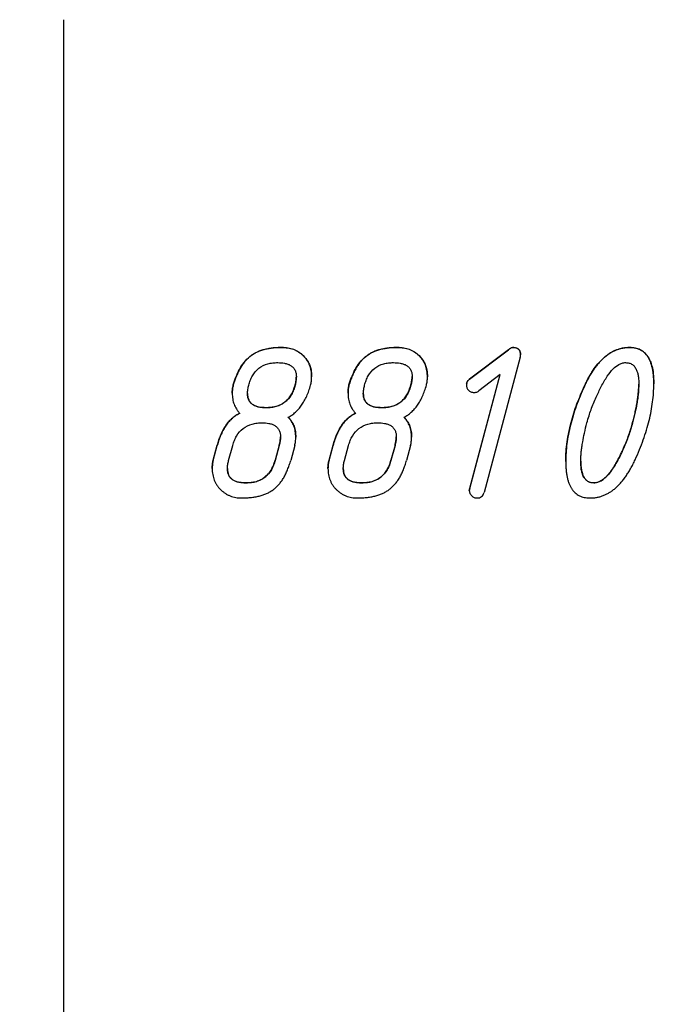
# Model space of a CAD drawing. Units: inches. Extents: x 1.3 to 65.4, y -5.9 to 45.8.
# Drawn here: x 8.7 to 9.4, y 36.4 to 37.5 of the extents above; entities that cross this region are included whole.
import ezdxf

# ---------------------------------------------------------------- set-up
doc = ezdxf.new("R2010")
doc.units = ezdxf.units.IN
doc.header["$LTSCALE"] = 4
doc.header["$MEASUREMENT"] = 0
doc.linetypes.add('SLD-Сплошная', pattern=[0])
doc.layers.add('FORMAT', color=7, linetype='SLD-Сплошная')
doc.styles.add('SLDTEXTSTYLE0', font='CALIBRII.TTF')
doc.styles.add('SLDTEXTSTYLE5', font='CALIBRI.TTF')
doc.dimstyles.new('SLDDIMSTYLE1', dxfattribs={"dimtxt": 0.583333, "dimasz": 0.534342, "dimexe": 0, "dimexo": 0.0625, "dimgap": 0.145833, "dimtad": 2, "dimrnd": 1e-09, "dimzin": 12, "dimdsep": 46, "dimtxsty": 'SLDTEXTSTYLE0', "dimsah": 1, "dimcen": 0.09, "dimadec": 0, "dimazin": 3, "dimtfac": 1, "dimtofl": 0, "dimtmove": 0, "dimatfit": 3, "dimfxl": 1, "dimfrac": 2, "dimtolj": 1, "dimtzin": 12, "dimarcsym": 0})

# ---------------------------------------------------------------- blocks, each defined once
blk = doc.blocks.new('_D_1')
at = {"layer": 'FORMAT'}
for p, q in [((8.3197, 39.7942), (8.7502, 39.7942)), ((6.7525, 36.4205), (6.7525, 39.3365)), ((10.5901, 36.4212), (10.5901, 39.3365)), ((6.7525, 39.179), (10.5901, 39.179))]:
    blk.add_line(p, q, dxfattribs=at)
for points in [[(6.7525, 39.179), (7.2869, 39.0968), (7.2869, 39.2613)], [(10.5901, 39.179), (10.0557, 39.2613), (10.0557, 39.0968)]]:
    blk.add_solid(points, dxfattribs=at)
at = {"layer": 'FORMAT', "attachment_point": 1, "style": 'SLDTEXTSTYLE5'}
for s, insert, char_height in [('7', (8.3941, 40.3051, 0.0039), 0.4167), ('"', (8.8247, 40.0788, 0.0039), 0.5833), ('3', (7.8509, 40.0788, 0.0039), 0.5833), ('8', (8.3941, 39.7346, 0.0039), 0.4167)]:
    blk.add_mtext(s, dxfattribs=dict(at, insert=insert, char_height=char_height))
blk = doc.blocks.new('_D_2')
at = {"layer": 'FORMAT'}
for p, q in [((24.0857, 41.3795), (24.5163, 41.3795)), ((6.25, 36.7897), (6.25, 40.9219)), ((45.6201, 38.1991), (45.6201, 40.9219)), ((6.25, 40.7644), (45.6201, 40.7644))]:
    blk.add_line(p, q, dxfattribs=at)
for points in [[(6.25, 40.7644), (6.7844, 40.6822), (6.7844, 40.8466)], [(45.6201, 40.7644), (45.0858, 40.8466), (45.0858, 40.6822)]]:
    blk.add_solid(points, dxfattribs=at)
at = {"layer": 'FORMAT', "attachment_point": 1, "style": 'SLDTEXTSTYLE5'}
for s, insert, char_height in [('3', (24.1602, 41.8904, 0.0039), 0.4167), ('"', (24.5907, 41.6641, 0.0039), 0.5833), ('39', (23.2227, 41.6641, 0.0039), 0.58333), ('8', (24.1602, 41.3199, 0.0039), 0.4167)]:
    blk.add_mtext(s, dxfattribs=dict(at, insert=insert, char_height=char_height))

msp = doc.modelspace()

# ---------------------------------------------------------------- linework, layer by layer
at = {"color": 7, "linetype": 'SLD-Сплошная', "lineweight": 30}
for p, q in [((8.9391, 37.1079), (8.9391, 37.1078)), ((9.0603, 37.1079), (9.0603, 37.1078)), ((9.1357, 37.0749), (9.1765, 37.1057)), ((9.1357, 37.0748), (9.1765, 37.1055)), ((9.1765, 37.1057), (9.1765, 37.1055)), ((9.1811, 37.1079), (9.1811, 37.1078)), ((9.189, 37.1), (9.189, 37.1002)), ((9.3033, 37.1079), (9.3033, 37.1078)), ((9.1887, 37.0977), (9.1509, 36.9561)), ((9.1358, 36.9605), (9.1676, 37.0797)), ((9.1358, 36.9603), (9.1676, 37.0795)), ((9.1676, 37.0795), (9.1452, 37.0623)), ((8.9703, 37.0771), (8.9703, 37.077)), ((9.0916, 37.0771), (9.0916, 37.077)), ((9.1326, 37.0697), (9.1326, 37.0696)), ((9.1357, 37.0749), (9.1357, 37.0748)), ((9.3286, 37.0695), (9.3286, 37.0697)), ((8.8871, 37.06), (8.8871, 37.0598)), ((8.8882, 37.0686), (8.8882, 37.0684)), ((8.953, 37.0684), (8.953, 37.0686)), ((9.0084, 37.06), (9.0084, 37.0598)), ((9.0094, 37.0686), (9.0094, 37.0684)), ((9.0742, 37.0684), (9.0742, 37.0686)), ((9.256, 37.0677), (9.256, 37.0675)), ((8.9224, 37.0448), (8.9224, 37.0449)), ((9.0436, 37.0448), (9.0436, 37.0449)), ((9.3064, 37.029), (9.3064, 37.0292)), ((8.9537, 37.0142), (8.9537, 37.014)), ((9.0749, 37.0142), (9.0749, 37.014)), ((8.8672, 36.9898), (8.8715, 37.0056)), ((8.8672, 36.9897), (8.8715, 37.0054)), ((8.8715, 37.0056), (8.8715, 37.0054)), ((8.8834, 36.9897), (8.8877, 37.0054)), ((8.9364, 37.0056), (8.9321, 36.9898)), ((8.9364, 37.0054), (8.9321, 36.9897)), ((8.9364, 37.0054), (8.9364, 37.0056)), ((8.9526, 37.0054), (8.9484, 36.9897)), ((8.9885, 36.9898), (8.9927, 37.0056)), ((8.9885, 36.9897), (8.9927, 37.0054)), ((8.9927, 37.0056), (8.9927, 37.0054)), ((9.0047, 36.9897), (9.009, 37.0054)), ((9.0576, 37.0056), (9.0533, 36.9898)), ((9.0576, 37.0054), (9.0533, 36.9897)), ((9.0576, 37.0054), (9.0576, 37.0056)), ((9.0739, 37.0054), (9.0696, 36.9897)), ((9.2969, 37.0022), (9.2969, 37.0023)), ((8.8672, 36.9898), (8.8672, 36.9897)), ((8.9321, 36.9897), (8.9321, 36.9898)), ((8.9885, 36.9898), (8.9885, 36.9897)), ((9.0533, 36.9897), (9.0533, 36.9898)), ((9.2364, 36.9886), (9.2364, 36.9885)), ((8.8661, 36.9813), (8.8661, 36.9811)), ((8.9874, 36.9813), (8.9874, 36.9811)), ((8.9016, 36.966), (8.9016, 36.9662)), ((9.0229, 36.966), (9.0229, 36.9662)), ((9.2659, 36.966), (9.2659, 36.9662)), ((9.1354, 36.9579), (9.1354, 36.9581)), ((9.1358, 36.9605), (9.1358, 36.9603))]:
    msp.add_line(p, q, dxfattribs=at)
for points, knots in [([(8.8882, 37.0686), (8.8891, 37.0714), (8.8908, 37.077), (8.8957, 37.0876), (8.9029, 37.0973), (8.913, 37.1034), (8.92, 37.1058), (8.9259, 37.107), (8.9317, 37.1078), (8.9361, 37.1079), (8.9391, 37.1079)], [0, 0, 0, 0, 0.125253, 0.25045, 0.499365, 0.621215, 0.749473, 0.811996, 0.874758, 1, 1, 1, 1]), ([(8.9391, 37.1078), (8.9373, 37.1077), (8.934, 37.1077), (8.929, 37.1073), (8.9244, 37.1065), (8.9201, 37.1056), (8.9161, 37.1043), (8.9124, 37.1027), (8.909, 37.1008), (8.9059, 37.0986), (8.903, 37.0961), (8.9004, 37.0932), (8.8979, 37.09), (8.8956, 37.0864), (8.8934, 37.0824), (8.8915, 37.0781), (8.8897, 37.0734), (8.8887, 37.0701), (8.8882, 37.0684)], [0, 0, 0, 0, 0.073718, 0.143681, 0.209741, 0.272065, 0.331742, 0.388622, 0.443465, 0.49637, 0.549674, 0.604639, 0.662502, 0.722725, 0.786226, 0.853518, 0.924731, 1, 1, 1, 1]), ([(8.9391, 37.1079), (8.9411, 37.1078), (8.9452, 37.1077), (8.9532, 37.1056), (8.9609, 37.1007), (8.966, 37.0942), (8.9685, 37.089), (8.9696, 37.085), (8.9702, 37.0809), (8.9702, 37.0785), (8.9703, 37.0771)], [0, 0, 0, 0, 0.125242, 0.25041, 0.499433, 0.665985, 0.749494, 0.849674, 0.919249, 1, 1, 1, 1]), ([(8.9703, 37.077), (8.9703, 37.0781), (8.9702, 37.0803), (8.9698, 37.0834), (8.9691, 37.0865), (8.9682, 37.0893), (8.9669, 37.092), (8.9654, 37.0946), (8.9636, 37.097), (8.9615, 37.0992), (8.9593, 37.1012), (8.9568, 37.103), (8.9543, 37.1044), (8.9515, 37.1057), (8.9486, 37.1066), (8.9456, 37.1073), (8.9424, 37.1077), (8.9402, 37.1077), (8.9391, 37.1078)], [0, 0, 0, 0, 0.06794, 0.132816, 0.195049, 0.256055, 0.31679, 0.376711, 0.43702, 0.498692, 0.560464, 0.62135, 0.681526, 0.741962, 0.803647, 0.867275, 0.93206, 1, 1, 1, 1]), ([(9.0094, 37.0686), (9.0103, 37.0714), (9.0121, 37.077), (9.017, 37.0876), (9.0242, 37.0973), (9.0343, 37.1034), (9.0413, 37.1058), (9.0471, 37.107), (9.053, 37.1078), (9.0574, 37.1079), (9.0603, 37.1079)], [0, 0, 0, 0, 0.125253, 0.25045, 0.499365, 0.621215, 0.749473, 0.811996, 0.874758, 1, 1, 1, 1]), ([(9.0603, 37.1078), (9.0586, 37.1077), (9.0552, 37.1077), (9.0503, 37.1073), (9.0457, 37.1065), (9.0414, 37.1056), (9.0374, 37.1043), (9.0336, 37.1027), (9.0303, 37.1008), (9.0272, 37.0986), (9.0243, 37.0961), (9.0216, 37.0932), (9.0191, 37.09), (9.0169, 37.0864), (9.0147, 37.0824), (9.0127, 37.0781), (9.011, 37.0734), (9.01, 37.0701), (9.0094, 37.0684)], [0, 0, 0, 0, 0.073718, 0.143681, 0.209741, 0.272065, 0.331742, 0.388622, 0.443465, 0.49637, 0.549674, 0.604639, 0.662502, 0.722725, 0.786226, 0.853518, 0.924731, 1, 1, 1, 1]), ([(9.0603, 37.1079), (9.0624, 37.1078), (9.0665, 37.1077), (9.0745, 37.1056), (9.0822, 37.1007), (9.0872, 37.0942), (9.0897, 37.089), (9.0908, 37.085), (9.0914, 37.0809), (9.0915, 37.0785), (9.0916, 37.0771)], [0, 0, 0, 0, 0.125242, 0.25041, 0.499433, 0.665985, 0.749494, 0.849674, 0.919249, 1, 1, 1, 1]), ([(9.0916, 37.077), (9.0915, 37.0781), (9.0915, 37.0803), (9.091, 37.0834), (9.0904, 37.0865), (9.0894, 37.0893), (9.0882, 37.092), (9.0866, 37.0946), (9.0849, 37.097), (9.0828, 37.0992), (9.0805, 37.1012), (9.0781, 37.103), (9.0755, 37.1044), (9.0728, 37.1057), (9.0699, 37.1066), (9.0668, 37.1073), (9.0636, 37.1077), (9.0615, 37.1077), (9.0603, 37.1078)], [0, 0, 0, 0, 0.06794, 0.132816, 0.195049, 0.256055, 0.31679, 0.376711, 0.43702, 0.498692, 0.560464, 0.62135, 0.681526, 0.741962, 0.803647, 0.867275, 0.93206, 1, 1, 1, 1]), ([(9.1765, 37.1057), (9.1772, 37.1063), (9.1781, 37.1072), (9.1798, 37.1078), (9.1807, 37.1079), (9.1811, 37.1079)], [0, 0, 0, 0, 0.499598, 0.735764, 1, 1, 1, 1]), ([(9.1811, 37.1078), (9.1807, 37.1077), (9.1799, 37.1077), (9.1787, 37.1072), (9.1775, 37.1065), (9.1769, 37.1059), (9.1765, 37.1055)], [0, 0, 0, 0, 0.233757, 0.46676, 0.722811, 1, 1, 1, 1]), ([(9.1811, 37.1079), (9.1822, 37.1079), (9.1843, 37.1078), (9.187, 37.1063), (9.1884, 37.1042), (9.1889, 37.1021), (9.189, 37.1009), (9.189, 37.1002)], [0, 0, 0, 0, 0.250384, 0.499456, 0.698994, 0.836529, 1, 1, 1, 1]), ([(9.189, 37.1), (9.189, 37.1006), (9.189, 37.1018), (9.1885, 37.1034), (9.188, 37.1048), (9.1871, 37.1059), (9.1859, 37.1067), (9.1845, 37.1073), (9.1829, 37.1077), (9.1818, 37.1077), (9.1811, 37.1078)], [0, 0, 0, 0, 0.144651, 0.273302, 0.388913, 0.499511, 0.608388, 0.723998, 0.855349, 1, 1, 1, 1]), ([(9.1887, 37.0977), (9.1888, 37.0981), (9.1889, 37.0989), (9.189, 37.0996), (9.189, 37.1)], [0, 0, 0, 0, 0.490057, 1, 1, 1, 1]), ([(9.256, 37.0677), (9.2573, 37.0704), (9.2597, 37.0753), (9.2639, 37.0825), (9.2685, 37.0891), (9.2757, 37.0973), (9.2842, 37.1036), (9.293, 37.1067), (9.2984, 37.1078), (9.3016, 37.1079), (9.3033, 37.1079)], [0, 0, 0, 0, 0.134886, 0.250334, 0.380089, 0.500644, 0.749789, 0.849814, 0.924928, 1, 1, 1, 1]), ([(9.3033, 37.1078), (9.3021, 37.1077), (9.2997, 37.1077), (9.2963, 37.1072), (9.2928, 37.1064), (9.2895, 37.1053), (9.2862, 37.1039), (9.2831, 37.1021), (9.28, 37.1001), (9.277, 37.0977), (9.2741, 37.095), (9.2712, 37.092), (9.2685, 37.0887), (9.2658, 37.0851), (9.2632, 37.0812), (9.2607, 37.0769), (9.2583, 37.0724), (9.2568, 37.0692), (9.256, 37.0675)], [0, 0, 0, 0, 0.054028, 0.107471, 0.160635, 0.214048, 0.267885, 0.322658, 0.378547, 0.436398, 0.496551, 0.559309, 0.624598, 0.692588, 0.76434, 0.839327, 0.917523, 1, 1, 1, 1]), ([(9.3033, 37.1079), (9.3044, 37.1079), (9.3065, 37.1079), (9.3108, 37.1071), (9.3158, 37.1052), (9.3208, 37.1008), (9.3242, 37.0954), (9.3265, 37.0892), (9.3278, 37.0831), (9.3284, 37.0764), (9.3285, 37.0721), (9.3286, 37.0697)], [0, 0, 0, 0, 0.062585, 0.125185, 0.249941, 0.367439, 0.49951, 0.615119, 0.749693, 0.859765, 1, 1, 1, 1]), ([(9.3286, 37.0695), (9.3286, 37.071), (9.3285, 37.074), (9.3283, 37.0784), (9.3278, 37.0824), (9.3271, 37.0861), (9.3262, 37.0896), (9.3251, 37.0928), (9.3238, 37.0956), (9.3223, 37.0982), (9.3207, 37.1005), (9.3188, 37.1024), (9.3167, 37.1041), (9.3144, 37.1054), (9.3119, 37.1065), (9.3092, 37.1072), (9.3063, 37.1077), (9.3043, 37.1077), (9.3033, 37.1078)], [0, 0, 0, 0, 0.089216, 0.172504, 0.250784, 0.323673, 0.392013, 0.456333, 0.515891, 0.572799, 0.626856, 0.678467, 0.729437, 0.780313, 0.831773, 0.885051, 0.941151, 1, 1, 1, 1]), ([(8.9045, 37.0684), (8.9049, 37.0701), (8.9059, 37.0735), (8.9089, 37.0798), (8.9146, 37.0867), (8.9227, 37.0905), (8.9296, 37.0919), (8.9331, 37.092), (8.9348, 37.092)], [0, 0, 0, 0, 0.125378, 0.250655, 0.5, 0.749343, 0.874624, 1, 1, 1, 1]), ([(8.9348, 37.092), (8.9372, 37.0919), (8.9407, 37.0918), (8.9452, 37.0906), (8.9484, 37.0892), (8.9511, 37.087), (8.953, 37.0841), (8.9541, 37.0807), (8.9542, 37.0784), (8.9543, 37.0772)], [0, 0, 0, 0, 0.249988, 0.379568, 0.500153, 0.624504, 0.749917, 0.874932, 1, 1, 1, 1]), ([(9.0257, 37.0684), (9.0262, 37.0701), (9.0272, 37.0735), (9.0302, 37.0798), (9.0358, 37.0867), (9.044, 37.0905), (9.0508, 37.0919), (9.0543, 37.092), (9.0561, 37.092)], [0, 0, 0, 0, 0.125378, 0.250655, 0.5, 0.749343, 0.874624, 1, 1, 1, 1]), ([(9.0561, 37.092), (9.0584, 37.0919), (9.0619, 37.0918), (9.0665, 37.0906), (9.0696, 37.0892), (9.0724, 37.087), (9.0743, 37.0841), (9.0754, 37.0807), (9.0755, 37.0784), (9.0755, 37.0772)], [0, 0, 0, 0, 0.249988, 0.379568, 0.500153, 0.624504, 0.749917, 0.874932, 1, 1, 1, 1]), ([(9.2682, 37.0559), (9.27, 37.0596), (9.2734, 37.0672), (9.2792, 37.0772), (9.2853, 37.0851), (9.2908, 37.0896), (9.2947, 37.0914), (9.2972, 37.0919), (9.2984, 37.092), (9.2991, 37.092)], [0, 0, 0, 0, 0.250232, 0.500361, 0.70027, 0.850009, 0.924974, 0.959131, 1, 1, 1, 1]), ([(9.2991, 37.092), (9.3003, 37.0919), (9.3028, 37.0918), (9.3062, 37.0902), (9.3089, 37.0875), (9.3106, 37.0842), (9.3118, 37.0806), (9.3127, 37.0757), (9.3128, 37.0718), (9.3128, 37.0693)], [0, 0, 0, 0, 0.1249741, 0.24978, 0.3674896, 0.4997175, 0.6171944, 0.7499321, 1, 1, 1, 1]), ([(8.953, 37.0686), (8.9534, 37.0702), (8.9541, 37.0731), (8.9542, 37.076), (8.9543, 37.0774)], [0, 0, 0, 0, 0.546224, 1, 1, 1, 1]), ([(8.9543, 37.0772), (8.9542, 37.0757), (8.954, 37.0727), (8.9533, 37.0698), (8.953, 37.0684)], [0, 0, 0, 0, 0.499821, 1, 1, 1, 1]), ([(8.9692, 37.0684), (8.9696, 37.0697), (8.9702, 37.0726), (8.9703, 37.0755), (8.9703, 37.077)], [0, 0, 0, 0, 0.479848, 1, 1, 1, 1]), ([(9.0742, 37.0686), (9.0746, 37.0702), (9.0753, 37.0731), (9.0755, 37.076), (9.0755, 37.0774)], [0, 0, 0, 0, 0.546224, 1, 1, 1, 1]), ([(9.0755, 37.0772), (9.0755, 37.0757), (9.0753, 37.0727), (9.0746, 37.0698), (9.0742, 37.0684)], [0, 0, 0, 0, 0.499821, 1, 1, 1, 1]), ([(9.0905, 37.0684), (9.0908, 37.0697), (9.0915, 37.0726), (9.0915, 37.0755), (9.0916, 37.077)], [0, 0, 0, 0, 0.479848, 1, 1, 1, 1]), ([(9.1326, 37.0696), (9.1326, 37.069), (9.1325, 37.0679), (9.1327, 37.0664), (9.1332, 37.0649), (9.134, 37.0636), (9.1351, 37.0625), (9.1364, 37.0617), (9.1378, 37.061), (9.1389, 37.0609), (9.1394, 37.0608)], [0, 0, 0, 0, 0.133, 0.25855, 0.37933, 0.502501, 0.624467, 0.746792, 0.869671, 1, 1, 1, 1]), ([(9.1326, 37.0697), (9.1327, 37.0702), (9.1328, 37.0713), (9.1335, 37.0726), (9.1345, 37.0739), (9.1353, 37.0746), (9.1357, 37.0749)], [0, 0, 0, 0, 0.250091, 0.500395, 0.72506, 1, 1, 1, 1]), ([(9.1357, 37.0748), (9.1353, 37.0744), (9.1344, 37.0737), (9.1335, 37.0724), (9.1328, 37.0711), (9.1327, 37.0701), (9.1326, 37.0696)], [0, 0, 0, 0, 0.271397, 0.517068, 0.759093, 1, 1, 1, 1]), ([(9.3064, 37.0292), (9.3069, 37.0312), (9.3079, 37.0351), (9.3092, 37.0408), (9.3104, 37.0462), (9.3112, 37.0514), (9.3119, 37.0563), (9.3125, 37.0609), (9.3128, 37.0653), (9.3128, 37.0681), (9.3128, 37.0695)], [0, 0, 0, 0, 0.150589, 0.294129, 0.430045, 0.558097, 0.678695, 0.792782, 0.899491, 1, 1, 1, 1]), ([(9.3128, 37.0693), (9.3128, 37.0675), (9.3127, 37.0641), (9.3123, 37.0591), (9.3117, 37.0541), (9.3107, 37.0477), (9.309, 37.0393), (9.3073, 37.0327), (9.3064, 37.029)], [0, 0, 0, 0, 0.137091, 0.249983, 0.368104, 0.500007, 0.724704, 1, 1, 1, 1]), ([(9.3091, 36.9904), (9.3106, 36.9939), (9.3137, 37.0007), (9.3176, 37.0111), (9.321, 37.0213), (9.3238, 37.0313), (9.3259, 37.0411), (9.3274, 37.0507), (9.3284, 37.0602), (9.3285, 37.0664), (9.3286, 37.0695)], [0, 0, 0, 0, 0.13995, 0.275169, 0.405925, 0.53199, 0.653816, 0.772534, 0.887787, 1, 1, 1, 1]), ([(8.8871, 37.06), (8.8872, 37.0614), (8.8872, 37.0643), (8.8879, 37.0672), (8.8882, 37.0686)], [0, 0, 0, 0, 0.500141, 1, 1, 1, 1]), ([(8.8882, 37.0684), (8.8879, 37.0671), (8.8872, 37.0643), (8.8872, 37.0614), (8.8871, 37.0598)], [0, 0, 0, 0, 0.46728, 1, 1, 1, 1]), ([(8.8871, 37.0598), (8.8871, 37.0588), (8.8872, 37.0568), (8.8876, 37.0539), (8.8881, 37.0511), (8.8891, 37.0484), (8.8901, 37.0459), (8.8915, 37.0434), (8.8931, 37.0411), (8.8943, 37.0397), (8.895, 37.0389)], [0, 0, 0, 0, 0.132419, 0.259733, 0.385587, 0.507241, 0.629284, 0.7505, 0.874296, 1, 1, 1, 1]), ([(8.9032, 37.0596), (8.9032, 37.0611), (8.9034, 37.064), (8.9041, 37.0669), (8.9045, 37.0684)], [0, 0, 0, 0, 0.499821, 1, 1, 1, 1]), ([(8.9032, 37.0597), (8.9032, 37.0586), (8.9033, 37.0564), (8.9042, 37.0533), (8.9058, 37.0506), (8.9079, 37.0485), (8.9107, 37.0469), (8.9141, 37.0457), (8.918, 37.0451), (8.9209, 37.045), (8.9224, 37.0449)], [0, 0, 0, 0, 0.12645, 0.239152, 0.346922, 0.453961, 0.566964, 0.693689, 0.836937, 1, 1, 1, 1]), ([(8.9224, 37.0448), (8.92, 37.0449), (8.9155, 37.045), (8.9098, 37.0469), (8.9062, 37.0498), (8.9043, 37.0528), (8.9033, 37.0561), (8.9032, 37.0584), (8.9032, 37.0596)], [0, 0, 0, 0, 0.2502433, 0.4995139, 0.6252817, 0.7496477, 0.8747907, 1, 1, 1, 1]), ([(8.9224, 37.0449), (8.9243, 37.045), (8.9281, 37.0452), (8.9334, 37.0462), (8.9382, 37.0481), (8.9424, 37.0507), (8.946, 37.0541), (8.949, 37.0583), (8.9514, 37.0631), (8.9524, 37.0667), (8.953, 37.0686)], [0, 0, 0, 0, 0.139387, 0.266954, 0.386193, 0.501048, 0.616528, 0.735135, 0.862517, 1, 1, 1, 1]), ([(8.953, 37.0684), (8.9525, 37.0667), (8.9515, 37.0633), (8.9485, 37.0569), (8.9427, 37.05), (8.9346, 37.0462), (8.9276, 37.045), (8.9241, 37.0448), (8.9224, 37.0448)], [0, 0, 0, 0, 0.125324, 0.250603, 0.49996, 0.749386, 0.874683, 1, 1, 1, 1]), ([(8.9457, 37.0348), (8.9471, 37.0355), (8.9497, 37.0371), (8.9535, 37.04), (8.9568, 37.0435), (8.9599, 37.0474), (8.9627, 37.0519), (8.9652, 37.0569), (8.9675, 37.0625), (8.9686, 37.0664), (8.9692, 37.0684)], [0, 0, 0, 0, 0.109104, 0.220038, 0.334271, 0.452362, 0.577345, 0.709543, 0.849634, 1, 1, 1, 1]), ([(9.0084, 37.06), (9.0084, 37.0614), (9.0085, 37.0643), (9.0091, 37.0672), (9.0094, 37.0686)], [0, 0, 0, 0, 0.500141, 1, 1, 1, 1]), ([(9.0094, 37.0684), (9.0091, 37.0671), (9.0085, 37.0643), (9.0084, 37.0614), (9.0084, 37.0598)], [0, 0, 0, 0, 0.46728, 1, 1, 1, 1]), ([(9.0084, 37.0598), (9.0084, 37.0588), (9.0084, 37.0568), (9.0089, 37.0539), (9.0094, 37.0511), (9.0103, 37.0484), (9.0114, 37.0459), (9.0128, 37.0434), (9.0144, 37.0411), (9.0156, 37.0397), (9.0162, 37.0389)], [0, 0, 0, 0, 0.132419, 0.259733, 0.385587, 0.507241, 0.629284, 0.7505, 0.874296, 1, 1, 1, 1]), ([(9.0244, 37.0596), (9.0245, 37.0611), (9.0247, 37.064), (9.0254, 37.0669), (9.0257, 37.0684)], [0, 0, 0, 0, 0.499821, 1, 1, 1, 1]), ([(9.0244, 37.0597), (9.0245, 37.0586), (9.0246, 37.0564), (9.0255, 37.0533), (9.027, 37.0506), (9.0292, 37.0485), (9.032, 37.0469), (9.0353, 37.0457), (9.0393, 37.0451), (9.0421, 37.045), (9.0436, 37.0449)], [0, 0, 0, 0, 0.12645, 0.239152, 0.346922, 0.453961, 0.566964, 0.693689, 0.836937, 1, 1, 1, 1]), ([(9.0436, 37.0448), (9.0413, 37.0449), (9.0367, 37.045), (9.0311, 37.0469), (9.0275, 37.0498), (9.0256, 37.0528), (9.0246, 37.0561), (9.0245, 37.0584), (9.0244, 37.0596)], [0, 0, 0, 0, 0.250243, 0.499514, 0.625282, 0.749648, 0.874791, 1, 1, 1, 1]), ([(9.0436, 37.0449), (9.0456, 37.045), (9.0493, 37.0452), (9.0547, 37.0462), (9.0594, 37.0481), (9.0637, 37.0507), (9.0672, 37.0541), (9.0702, 37.0583), (9.0726, 37.0631), (9.0737, 37.0667), (9.0742, 37.0686)], [0, 0, 0, 0, 0.139387, 0.266954, 0.386193, 0.501048, 0.616528, 0.735135, 0.862517, 1, 1, 1, 1]), ([(9.0742, 37.0684), (9.0737, 37.0667), (9.0728, 37.0633), (9.0698, 37.0569), (9.064, 37.05), (9.0558, 37.0462), (9.0489, 37.045), (9.0454, 37.0448), (9.0436, 37.0448)], [0, 0, 0, 0, 0.125324, 0.250603, 0.49996, 0.749386, 0.874683, 1, 1, 1, 1]), ([(9.067, 37.0348), (9.0683, 37.0355), (9.071, 37.0371), (9.0747, 37.04), (9.0781, 37.0435), (9.0812, 37.0474), (9.084, 37.0519), (9.0865, 37.0569), (9.0887, 37.0625), (9.0899, 37.0664), (9.0905, 37.0684)], [0, 0, 0, 0, 0.109104, 0.220038, 0.334271, 0.452362, 0.577345, 0.709543, 0.849634, 1, 1, 1, 1]), ([(9.1394, 37.0608), (9.1399, 37.0607), (9.1409, 37.0606), (9.1424, 37.0609), (9.1439, 37.0614), (9.1447, 37.062), (9.1452, 37.0623)], [0, 0, 0, 0, 0.245591, 0.487644, 0.73874, 1, 1, 1, 1]), ([(9.2364, 36.9886), (9.2364, 36.9921), (9.2366, 36.9989), (9.2381, 37.0125), (9.2416, 37.0293), (9.2478, 37.0489), (9.2533, 37.0614), (9.256, 37.0677)], [0, 0, 0, 0, 0.125021, 0.250052, 0.500003, 0.749984, 1, 1, 1, 1]), ([(9.256, 37.0675), (9.2544, 37.064), (9.2514, 37.0571), (9.2474, 37.0467), (9.244, 37.0366), (9.2412, 37.0266), (9.2391, 37.0168), (9.2375, 37.0072), (9.2366, 36.9977), (9.2364, 36.9915), (9.2364, 36.9885)], [0, 0, 0, 0, 0.140522, 0.275903, 0.406668, 0.532741, 0.654575, 0.772945, 0.88778, 1, 1, 1, 1]), ([(9.2585, 37.029), (9.2592, 37.0315), (9.2606, 37.036), (9.2636, 37.0451), (9.2664, 37.0515), (9.2682, 37.0559)], [0, 0, 0, 0, 0.267201, 0.500007, 1, 1, 1, 1]), ([(8.8715, 37.0056), (8.872, 37.0075), (8.873, 37.0108), (8.8755, 37.0174), (8.8793, 37.0251), (8.8849, 37.0321), (8.8903, 37.0366), (8.8934, 37.0383), (8.895, 37.0391)], [0, 0, 0, 0, 0.139922, 0.250177, 0.500112, 0.749784, 0.874943, 1, 1, 1, 1]), ([(8.895, 37.0389), (8.8936, 37.0382), (8.8909, 37.0368), (8.8872, 37.0338), (8.8837, 37.0305), (8.8807, 37.0265), (8.8779, 37.022), (8.8754, 37.0169), (8.8732, 37.0114), (8.8721, 37.0074), (8.8715, 37.0054)], [0, 0, 0, 0, 0.109247, 0.219645, 0.333258, 0.451323, 0.576277, 0.708074, 0.849372, 1, 1, 1, 1]), ([(8.9927, 37.0056), (8.9933, 37.0075), (8.9943, 37.0108), (8.9967, 37.0174), (9.0006, 37.0251), (9.0061, 37.0321), (9.0116, 37.0366), (9.0147, 37.0383), (9.0162, 37.0391)], [0, 0, 0, 0, 0.1399221, 0.2501767, 0.5001118, 0.7497839, 0.8749429, 1, 1, 1, 1]), ([(9.0162, 37.0389), (9.0149, 37.0382), (9.0121, 37.0368), (9.0084, 37.0338), (9.005, 37.0305), (9.0019, 37.0265), (8.9991, 37.022), (8.9967, 37.0169), (8.9945, 37.0114), (8.9933, 37.0074), (8.9927, 37.0054)], [0, 0, 0, 0, 0.109247, 0.219645, 0.333258, 0.451323, 0.576277, 0.708074, 0.849372, 1, 1, 1, 1]), ([(8.8877, 37.0054), (8.8882, 37.0071), (8.8892, 37.0105), (8.8923, 37.0168), (8.8981, 37.0237), (8.9063, 37.0275), (8.9132, 37.0289), (8.9167, 37.029), (8.9185, 37.029)], [0, 0, 0, 0, 0.125369, 0.250636, 0.499995, 0.749359, 0.874637, 1, 1, 1, 1]), ([(8.9185, 37.029), (8.9208, 37.0289), (8.9243, 37.0288), (8.9288, 37.0276), (8.9319, 37.0262), (8.9346, 37.024), (8.9365, 37.021), (8.9375, 37.0177), (8.9376, 37.0154), (8.9377, 37.0142)], [0, 0, 0, 0, 0.249968, 0.379566, 0.500105, 0.625256, 0.749938, 0.874935, 1, 1, 1, 1]), ([(8.9457, 37.0349), (8.9465, 37.0341), (8.9479, 37.0325), (8.95, 37.0293), (8.9521, 37.0252), (8.9534, 37.0199), (8.9536, 37.0161), (8.9537, 37.0142)], [0, 0, 0, 0, 0.142907, 0.285864, 0.500038, 0.749969, 1, 1, 1, 1]), ([(8.9537, 37.014), (8.9536, 37.015), (8.9536, 37.017), (8.9532, 37.02), (8.9526, 37.0228), (8.9518, 37.0254), (8.9506, 37.028), (8.9492, 37.0304), (8.9476, 37.0327), (8.9464, 37.0341), (8.9457, 37.0348)], [0, 0, 0, 0, 0.134137, 0.264425, 0.389217, 0.511968, 0.63332, 0.754055, 0.876699, 1, 1, 1, 1]), ([(9.009, 37.0054), (9.0095, 37.0071), (9.0105, 37.0105), (9.0136, 37.0168), (9.0194, 37.0237), (9.0275, 37.0275), (9.0344, 37.0289), (9.0379, 37.029), (9.0397, 37.029)], [0, 0, 0, 0, 0.125369, 0.250636, 0.499995, 0.749359, 0.874637, 1, 1, 1, 1]), ([(9.0397, 37.029), (9.042, 37.0289), (9.0455, 37.0288), (9.05, 37.0276), (9.0532, 37.0262), (9.0559, 37.024), (9.0578, 37.021), (9.0588, 37.0177), (9.0589, 37.0154), (9.0589, 37.0142)], [0, 0, 0, 0, 0.249968, 0.379566, 0.500105, 0.625256, 0.749938, 0.874935, 1, 1, 1, 1]), ([(9.067, 37.0349), (9.0677, 37.0341), (9.0692, 37.0325), (9.0713, 37.0293), (9.0733, 37.0252), (9.0747, 37.0199), (9.0749, 37.0161), (9.0749, 37.0142)], [0, 0, 0, 0, 0.142907, 0.285864, 0.500038, 0.749969, 1, 1, 1, 1]), ([(9.0749, 37.014), (9.0749, 37.015), (9.0748, 37.017), (9.0745, 37.02), (9.0738, 37.0228), (9.073, 37.0254), (9.0719, 37.028), (9.0705, 37.0304), (9.0689, 37.0327), (9.0676, 37.0341), (9.067, 37.0348)], [0, 0, 0, 0, 0.134137, 0.264425, 0.389217, 0.511968, 0.63332, 0.754055, 0.876699, 1, 1, 1, 1]), ([(9.2521, 36.9887), (9.2522, 36.9906), (9.2522, 36.994), (9.2526, 36.999), (9.2533, 37.0039), (9.2543, 37.0103), (9.256, 37.0188), (9.2576, 37.0254), (9.2585, 37.029)], [0, 0, 0, 0, 0.137091, 0.249983, 0.368104, 0.500007, 0.724704, 1, 1, 1, 1]), ([(9.2969, 37.0023), (9.2979, 37.0047), (9.2999, 37.0094), (9.3025, 37.0163), (9.3047, 37.0228), (9.3058, 37.0271), (9.3064, 37.0292)], [0, 0, 0, 0, 0.274996, 0.533082, 0.774608, 1, 1, 1, 1]), ([(9.3064, 37.029), (9.3057, 37.0266), (9.3044, 37.022), (9.3014, 37.013), (9.2987, 37.0066), (9.2969, 37.0022)], [0, 0, 0, 0, 0.262487, 0.50001, 1, 1, 1, 1]), ([(8.9364, 37.0056), (8.9368, 37.0071), (8.9375, 37.01), (8.9376, 37.013), (8.9377, 37.0144)], [0, 0, 0, 0, 0.526784, 1, 1, 1, 1]), ([(8.9377, 37.0142), (8.9376, 37.0127), (8.9375, 37.0097), (8.9367, 37.0069), (8.9364, 37.0054)], [0, 0, 0, 0, 0.499877, 1, 1, 1, 1]), ([(8.9526, 37.0054), (8.9529, 37.0068), (8.9536, 37.0096), (8.9536, 37.0125), (8.9537, 37.014)], [0, 0, 0, 0, 0.483863, 1, 1, 1, 1]), ([(9.0576, 37.0056), (9.058, 37.0071), (9.0587, 37.01), (9.0589, 37.013), (9.0589, 37.0144)], [0, 0, 0, 0, 0.526784, 1, 1, 1, 1]), ([(9.0589, 37.0142), (9.0589, 37.0127), (9.0587, 37.0097), (9.058, 37.0069), (9.0576, 37.0054)], [0, 0, 0, 0, 0.499877, 1, 1, 1, 1]), ([(9.0739, 37.0054), (9.0742, 37.0068), (9.0748, 37.0096), (9.0749, 37.0125), (9.0749, 37.014)], [0, 0, 0, 0, 0.483863, 1, 1, 1, 1]), ([(9.2659, 36.9662), (9.2665, 36.9662), (9.2678, 36.9663), (9.2697, 36.9667), (9.2716, 36.9674), (9.2735, 36.9684), (9.2755, 36.9697), (9.2774, 36.9713), (9.2793, 36.9732), (9.2812, 36.9753), (9.2832, 36.9777), (9.2851, 36.9804), (9.2871, 36.9833), (9.289, 36.9866), (9.291, 36.9901), (9.2929, 36.994), (9.2949, 36.998), (9.2962, 37.0009), (9.2969, 37.0023)], [0, 0, 0, 0, 0.038281, 0.077388, 0.118098, 0.161101, 0.206983, 0.257223, 0.310733, 0.368276, 0.430106, 0.497003, 0.568375, 0.644152, 0.725797, 0.811803, 0.903811, 1, 1, 1, 1]), ([(9.2969, 37.0022), (9.2956, 36.9993), (9.2931, 36.994), (9.2892, 36.9867), (9.2853, 36.9804), (9.2814, 36.9751), (9.2771, 36.9707), (9.2729, 36.9677), (9.269, 36.9663), (9.2669, 36.9661), (9.2659, 36.966)], [0, 0, 0, 0, 0.188708, 0.355276, 0.500302, 0.634324, 0.750293, 0.875041, 0.937548, 1, 1, 1, 1]), ([(8.8661, 36.9813), (8.8662, 36.9827), (8.8663, 36.9856), (8.8669, 36.9884), (8.8672, 36.9898)], [0, 0, 0, 0, 0.500063, 1, 1, 1, 1]), ([(8.8672, 36.9897), (8.8669, 36.9883), (8.8663, 36.9855), (8.8662, 36.9826), (8.8661, 36.9811)], [0, 0, 0, 0, 0.483351, 1, 1, 1, 1]), ([(8.8821, 36.9808), (8.8822, 36.9823), (8.8823, 36.9853), (8.8831, 36.9882), (8.8834, 36.9897)], [0, 0, 0, 0, 0.499877, 1, 1, 1, 1]), ([(8.8973, 36.9503), (8.8991, 36.9503), (8.9024, 36.9504), (8.9073, 36.9508), (8.912, 36.9515), (8.9163, 36.9525), (8.9203, 36.9538), (8.9241, 36.9553), (8.9275, 36.9572), (8.9307, 36.9593), (8.9336, 36.9618), (8.9363, 36.9647), (8.9388, 36.9679), (8.9411, 36.9715), (8.9432, 36.9755), (8.9451, 36.9799), (8.9469, 36.9846), (8.9479, 36.9879), (8.9484, 36.9897)], [0, 0, 0, 0, 0.073473, 0.14271, 0.208473, 0.271186, 0.330513, 0.387469, 0.442323, 0.495589, 0.549093, 0.604554, 0.661833, 0.722541, 0.786033, 0.85335, 0.924327, 1, 1, 1, 1]), ([(8.9016, 36.9662), (8.9035, 36.9663), (8.9072, 36.9664), (8.9125, 36.9675), (8.9172, 36.9694), (8.9214, 36.972), (8.925, 36.9754), (8.928, 36.9795), (8.9304, 36.9844), (8.9315, 36.988), (8.9321, 36.9898)], [0, 0, 0, 0, 0.136753, 0.263327, 0.382394, 0.497122, 0.613188, 0.732892, 0.861294, 1, 1, 1, 1]), ([(8.9321, 36.9897), (8.9316, 36.988), (8.9306, 36.9846), (8.9276, 36.9783), (8.9218, 36.9714), (8.9138, 36.9675), (8.9069, 36.9662), (8.9034, 36.9661), (8.9016, 36.966)], [0, 0, 0, 0, 0.1253125, 0.2505908, 0.5000284, 0.7494091, 0.8746935, 1, 1, 1, 1]), ([(8.9874, 36.9813), (8.9874, 36.9827), (8.9875, 36.9856), (8.9882, 36.9884), (8.9885, 36.9898)], [0, 0, 0, 0, 0.500063, 1, 1, 1, 1]), ([(8.9885, 36.9897), (8.9882, 36.9883), (8.9875, 36.9855), (8.9875, 36.9826), (8.9874, 36.9811)], [0, 0, 0, 0, 0.483351, 1, 1, 1, 1]), ([(9.0034, 36.9808), (9.0035, 36.9823), (9.0036, 36.9853), (9.0043, 36.9882), (9.0047, 36.9897)], [0, 0, 0, 0, 0.499877, 1, 1, 1, 1]), ([(9.0186, 36.9503), (9.0203, 36.9503), (9.0237, 36.9504), (9.0286, 36.9508), (9.0332, 36.9515), (9.0375, 36.9525), (9.0416, 36.9538), (9.0453, 36.9553), (9.0487, 36.9572), (9.0519, 36.9593), (9.0548, 36.9618), (9.0575, 36.9647), (9.0601, 36.9679), (9.0624, 36.9715), (9.0645, 36.9755), (9.0664, 36.9799), (9.0682, 36.9846), (9.0691, 36.9879), (9.0696, 36.9897)], [0, 0, 0, 0, 0.073473, 0.14271, 0.208473, 0.271186, 0.330513, 0.387469, 0.442323, 0.495589, 0.549093, 0.604554, 0.661833, 0.722541, 0.786033, 0.85335, 0.924327, 1, 1, 1, 1]), ([(9.0229, 36.9662), (9.0248, 36.9663), (9.0285, 36.9664), (9.0337, 36.9675), (9.0385, 36.9694), (9.0426, 36.972), (9.0462, 36.9754), (9.0493, 36.9795), (9.0517, 36.9844), (9.0528, 36.988), (9.0533, 36.9898)], [0, 0, 0, 0, 0.136753, 0.263327, 0.382394, 0.497122, 0.613188, 0.732892, 0.861294, 1, 1, 1, 1]), ([(9.0533, 36.9897), (9.0528, 36.988), (9.0518, 36.9846), (9.0488, 36.9783), (9.0431, 36.9714), (9.035, 36.9675), (9.0281, 36.9662), (9.0246, 36.9661), (9.0229, 36.966)], [0, 0, 0, 0, 0.125313, 0.250591, 0.500028, 0.749409, 0.874693, 1, 1, 1, 1]), ([(9.2364, 36.9885), (9.2364, 36.9869), (9.2364, 36.9839), (9.2367, 36.9796), (9.2372, 36.9756), (9.2379, 36.9718), (9.2387, 36.9684), (9.2398, 36.9652), (9.2411, 36.9624), (9.2426, 36.9598), (9.2443, 36.9576), (9.2462, 36.9556), (9.2483, 36.954), (9.2506, 36.9526), (9.2531, 36.9515), (9.2558, 36.9508), (9.2586, 36.9504), (9.2606, 36.9503), (9.2617, 36.9503)], [0, 0, 0, 0, 0.089386, 0.172831, 0.250588, 0.323615, 0.392085, 0.455887, 0.515558, 0.571989, 0.626148, 0.677857, 0.728924, 0.779896, 0.831454, 0.884833, 0.94104, 1, 1, 1, 1]), ([(9.2521, 36.9889), (9.2521, 36.9871), (9.2522, 36.9838), (9.2529, 36.9792), (9.2539, 36.9752), (9.2554, 36.9719), (9.2574, 36.9693), (9.2598, 36.9675), (9.2627, 36.9664), (9.2648, 36.9663), (9.2659, 36.9662)], [0, 0, 0, 0, 0.177748, 0.333443, 0.468687, 0.58707, 0.691779, 0.791757, 0.891151, 1, 1, 1, 1]), ([(9.2659, 36.966), (9.2646, 36.9661), (9.2621, 36.9663), (9.2588, 36.9679), (9.2561, 36.9706), (9.2543, 36.9738), (9.2532, 36.9774), (9.2525, 36.9809), (9.2522, 36.9848), (9.2521, 36.9873), (9.2521, 36.9887)], [0, 0, 0, 0, 0.124932, 0.249818, 0.367333, 0.499718, 0.613022, 0.749929, 0.856348, 1, 1, 1, 1]), ([(9.2617, 36.9503), (9.2629, 36.9503), (9.2652, 36.9503), (9.2687, 36.9509), (9.2722, 36.9516), (9.2755, 36.9527), (9.2788, 36.9542), (9.2819, 36.9559), (9.285, 36.9579), (9.2881, 36.9603), (9.291, 36.963), (9.2938, 36.966), (9.2966, 36.9692), (9.2993, 36.9729), (9.3018, 36.9768), (9.3043, 36.981), (9.3068, 36.9856), (9.3083, 36.9887), (9.3091, 36.9904)], [0, 0, 0, 0, 0.054571, 0.108023, 0.161196, 0.214619, 0.268249, 0.323032, 0.379376, 0.437657, 0.49782, 0.559834, 0.625476, 0.693478, 0.765241, 0.839781, 0.91799, 1, 1, 1, 1]), ([(8.8661, 36.9811), (8.8662, 36.98), (8.8662, 36.9779), (8.8667, 36.9748), (8.8673, 36.9718), (8.8683, 36.9689), (8.8695, 36.9662), (8.8711, 36.9637), (8.8729, 36.9612), (8.8749, 36.959), (8.8772, 36.957), (8.8796, 36.9552), (8.8822, 36.9537), (8.885, 36.9524), (8.8879, 36.9515), (8.8909, 36.9508), (8.8941, 36.9504), (8.8962, 36.9503), (8.8973, 36.9503)], [0, 0, 0, 0, 0.06599, 0.130346, 0.192062, 0.2528, 0.313412, 0.373509, 0.434996, 0.497374, 0.559801, 0.621288, 0.68262, 0.743232, 0.805097, 0.867512, 0.932578, 1, 1, 1, 1]), ([(8.8821, 36.981), (8.8822, 36.9798), (8.8823, 36.9776), (8.8832, 36.9745), (8.8848, 36.9719), (8.887, 36.9698), (8.8898, 36.9681), (8.8932, 36.967), (8.8972, 36.9663), (8.9001, 36.9663), (8.9016, 36.9662)], [0, 0, 0, 0, 0.1253762, 0.2374835, 0.3443385, 0.4513719, 0.5644962, 0.6925277, 0.8358031, 1, 1, 1, 1]), ([(8.9016, 36.966), (8.8993, 36.9661), (8.8957, 36.9662), (8.8912, 36.9674), (8.888, 36.9689), (8.8853, 36.971), (8.8834, 36.974), (8.8823, 36.9773), (8.8822, 36.9797), (8.8821, 36.9808)], [0, 0, 0, 0, 0.24998, 0.380991, 0.500102, 0.62614, 0.749877, 0.874918, 1, 1, 1, 1]), ([(8.9874, 36.9811), (8.9874, 36.98), (8.9875, 36.9779), (8.9879, 36.9748), (8.9886, 36.9718), (8.9896, 36.9689), (8.9908, 36.9662), (8.9923, 36.9637), (8.9941, 36.9612), (8.9962, 36.959), (8.9985, 36.957), (9.0009, 36.9552), (9.0035, 36.9537), (9.0062, 36.9524), (9.0091, 36.9515), (9.0122, 36.9508), (9.0153, 36.9504), (9.0175, 36.9503), (9.0186, 36.9503)], [0, 0, 0, 0, 0.06599, 0.130346, 0.192062, 0.2528, 0.313412, 0.373509, 0.434996, 0.497374, 0.559801, 0.621288, 0.68262, 0.743232, 0.805097, 0.867512, 0.932578, 1, 1, 1, 1]), ([(9.0034, 36.981), (9.0035, 36.9798), (9.0036, 36.9776), (9.0045, 36.9745), (9.006, 36.9719), (9.0083, 36.9698), (9.0111, 36.9681), (9.0145, 36.967), (9.0185, 36.9663), (9.0213, 36.9663), (9.0229, 36.9662)], [0, 0, 0, 0, 0.1253762, 0.2374835, 0.3443385, 0.4513719, 0.5644962, 0.6925277, 0.8358031, 1, 1, 1, 1]), ([(9.0229, 36.966), (9.0205, 36.9661), (9.017, 36.9662), (9.0125, 36.9674), (9.0093, 36.9689), (9.0066, 36.971), (9.0046, 36.974), (9.0036, 36.9773), (9.0035, 36.9797), (9.0034, 36.9808)], [0, 0, 0, 0, 0.24998, 0.380991, 0.500102, 0.62614, 0.749877, 0.874918, 1, 1, 1, 1]), ([(9.1354, 36.9581), (9.1355, 36.9585), (9.1355, 36.9593), (9.1357, 36.9601), (9.1358, 36.9605)], [0, 0, 0, 0, 0.479964, 1, 1, 1, 1]), ([(9.1358, 36.9603), (9.1357, 36.9599), (9.1355, 36.9591), (9.1355, 36.9583), (9.1354, 36.9579)], [0, 0, 0, 0, 0.520036, 1, 1, 1, 1]), ([(9.1354, 36.9579), (9.1355, 36.9574), (9.1355, 36.9565), (9.136, 36.9551), (9.1368, 36.9538), (9.1379, 36.9526), (9.1391, 36.9515), (9.1405, 36.9509), (9.1419, 36.9503), (9.1429, 36.9503), (9.1434, 36.9503)], [0, 0, 0, 0, 0.119061, 0.237876, 0.36229, 0.493341, 0.626948, 0.753624, 0.875185, 1, 1, 1, 1]), ([(9.1434, 36.9503), (9.1443, 36.9503), (9.146, 36.9504), (9.1483, 36.9516), (9.15, 36.9536), (9.1506, 36.9552), (9.1509, 36.9561)], [0, 0, 0, 0, 0.259236, 0.495244, 0.728273, 1, 1, 1, 1])]:
    msp.add_open_spline(points, degree=3, knots=knots, dxfattribs=at)
at = {"layer": 'FORMAT'}
msp.add_line((8.7107, 35.4825), (8.7107, 37.451), dxfattribs=at)

# ---------------------------------------------------------------- dimensions: what is measured, and where the dimension line sits
for base, p1, p2, picture, middle in [((45.6201, 40.7644), (6.25, 36.7897), (45.6201, 38.1991), '_D_2', (24.2648, 40.7644)), ((10.5901, 39.179), (6.7525, 36.4205), (10.5901, 36.4212), '_D_1', (8.6959, 39.179))]:
    dim = msp.add_linear_dim(base=base, p1=p1, p2=p2, dimstyle='SLDDIMSTYLE1', dxfattribs=at)
    dim.commit()
    dim.dimension.update_dxf_attribs({"geometry": picture, "text_midpoint": middle, "dimtype": 160})

doc.saveas('drawing.dxf')
